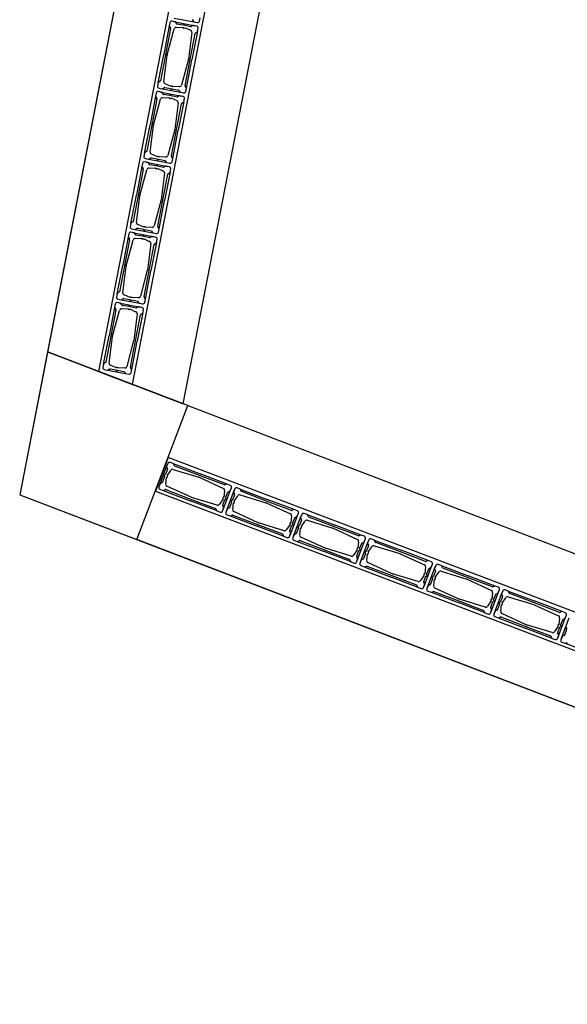
# Model space of a CAD drawing. Units: millimetres. Extents: x 478 to 709, y 1857 to 2084.
# Drawn here: x 552 to 554, y 1959 to 1961 of the extents above; entities that cross this region are included whole.
import ezdxf

# ---------------------------------------------------------------- set-up
doc = ezdxf.new("R2010")
doc.units = ezdxf.units.MM
doc.header["$LTSCALE"] = 0.002
doc.layers.add('TS - ARQ', color=1, linetype='Continuous')

msp = doc.modelspace()

# ---------------------------------------------------------------- linework, layer by layer
at = {"layer": 'TS - ARQ'}
for p, q in [((552.80306, 1961.34677), (552.86277, 1961.33516)), ((552.87313, 1961.33824), (552.87492, 1961.34743)), ((552.789, 1961.32469), (552.77362, 1961.24553)), ((552.79079, 1961.33388), (552.789, 1961.32469)), ((552.78931, 1961.32319), (552.79233, 1961.3187)), ((552.80565, 1961.33608), (552.79665, 1961.33783)), ((552.80996, 1961.33075), (552.80693, 1961.33524)), ((552.80851, 1961.32024), (552.82657, 1961.3212)), ((552.8276, 1961.32672), (552.81123, 1961.3299)), ((552.83139, 1961.32026), (552.84778, 1961.31261)), ((552.84887, 1961.32259), (552.83251, 1961.32577)), ((552.85486, 1961.32592), (552.85037, 1961.32289)), ((552.85396, 1961.34137), (552.85699, 1961.33688)), ((552.86536, 1961.32447), (552.85636, 1961.32622)), ((552.85827, 1961.33604), (552.86727, 1961.33429)), ((552.86753, 1961.30942), (552.86932, 1961.31861)), ((552.79264, 1961.3172), (552.77852, 1961.24458)), ((552.78352, 1961.24394), (552.80265, 1961.31629)), ((552.85173, 1961.30675), (552.84237, 1961.2325)), ((552.84724, 1961.23122), (552.86135, 1961.30384)), ((552.86753, 1961.30942), (552.85215, 1961.23026)), ((552.8622, 1961.30512), (552.86669, 1961.30815)), ((552.75823, 1961.16637), (552.77362, 1961.24553)), ((552.77852, 1961.24458), (552.76441, 1961.17195)), ((552.77403, 1961.16905), (552.78339, 1961.24329)), ((552.84224, 1961.23185), (552.82311, 1961.1595)), ((552.83312, 1961.1586), (552.84724, 1961.23122)), ((552.83676, 1961.15111), (552.85215, 1961.23026)), ((552.75823, 1961.16637), (552.75644, 1961.15718)), ((552.76356, 1961.17068), (552.75907, 1961.16765)), ((552.79437, 1961.15553), (552.77798, 1961.16318)), ((552.81725, 1961.15555), (552.79919, 1961.15459)), ((552.83645, 1961.15261), (552.83343, 1961.1571)), ((552.75084, 1961.12836), (552.73545, 1961.0492)), ((552.75263, 1961.13755), (552.75084, 1961.12836)), ((552.75115, 1961.12686), (552.75417, 1961.12237)), ((552.76749, 1961.13975), (552.75849, 1961.1415)), ((552.7604, 1961.15132), (552.7694, 1961.14957)), ((552.7649, 1961.15045), (552.82461, 1961.13884)), ((552.7718, 1961.13442), (552.76877, 1961.13891)), ((552.7709, 1961.14988), (552.77539, 1961.1529)), ((552.78944, 1961.1304), (552.77307, 1961.13358)), ((552.77689, 1961.15321), (552.79325, 1961.15003)), ((552.81071, 1961.12626), (552.79435, 1961.12944)), ((552.79816, 1961.14907), (552.81453, 1961.14589)), ((552.8167, 1961.12959), (552.81221, 1961.12657)), ((552.8158, 1961.14505), (552.81883, 1961.14056)), ((552.8272, 1961.12815), (552.8182, 1961.1299)), ((552.82011, 1961.13971), (552.82911, 1961.13796)), ((552.83497, 1961.14192), (552.83676, 1961.15111)), ((552.75448, 1961.12087), (552.74036, 1961.04825)), ((552.74536, 1961.04762), (552.76449, 1961.11996)), ((552.77035, 1961.12392), (552.78841, 1961.12488)), ((552.79323, 1961.12394), (552.80962, 1961.11629)), ((552.81357, 1961.11042), (552.80421, 1961.03618)), ((552.80908, 1961.03489), (552.82319, 1961.10752)), ((552.82937, 1961.1131), (552.81398, 1961.03394)), ((552.82404, 1961.10879), (552.82853, 1961.11182)), ((552.82937, 1961.1131), (552.83116, 1961.12229)), ((552.72007, 1960.97005), (552.73545, 1961.0492)), ((552.74036, 1961.04825), (552.72625, 1960.97563)), ((552.73587, 1960.97272), (552.74523, 1961.04696)), ((552.80408, 1961.03553), (552.78495, 1960.96318)), ((552.79496, 1960.96227), (552.80908, 1961.03489)), ((552.7986, 1960.95478), (552.81398, 1961.03394)), ((552.72007, 1960.97005), (552.71828, 1960.96086)), ((552.7254, 1960.97435), (552.72091, 1960.97132)), ((552.75621, 1960.95921), (552.73982, 1960.96686)), ((552.71447, 1960.94122), (552.71268, 1960.93203)), ((552.72933, 1960.94343), (552.72033, 1960.94518)), ((552.72224, 1960.955), (552.73124, 1960.95325)), ((552.72674, 1960.95412), (552.78645, 1960.94251)), ((552.73363, 1960.9381), (552.73061, 1960.94258)), ((552.73274, 1960.95355), (552.73723, 1960.95658)), ((552.75128, 1960.93407), (552.73491, 1960.93725)), ((552.73873, 1960.95688), (552.75509, 1960.9537)), ((552.76, 1960.95275), (552.77637, 1960.94957)), ((552.77909, 1960.95923), (552.76103, 1960.95827)), ((552.77764, 1960.94872), (552.78067, 1960.94423)), ((552.78195, 1960.94339), (552.79095, 1960.94164)), ((552.79829, 1960.95628), (552.79527, 1960.96077)), ((552.79681, 1960.94559), (552.7986, 1960.95478)), ((552.71268, 1960.93203), (552.69729, 1960.85288)), ((552.71632, 1960.92455), (552.7022, 1960.85192)), ((552.70719, 1960.85129), (552.72633, 1960.92364)), ((552.71298, 1960.93053), (552.71601, 1960.92605)), ((552.73219, 1960.92759), (552.75025, 1960.92855)), ((552.75507, 1960.92761), (552.77146, 1960.91996)), ((552.77255, 1960.92993), (552.75618, 1960.93312)), ((552.77541, 1960.9141), (552.76605, 1960.83985)), ((552.77092, 1960.83857), (552.78503, 1960.91119)), ((552.77854, 1960.93327), (552.77405, 1960.93024)), ((552.79121, 1960.91677), (552.77582, 1960.83761)), ((552.78904, 1960.93182), (552.78004, 1960.93357)), ((552.78588, 1960.91247), (552.79036, 1960.91549)), ((552.79121, 1960.91677), (552.793, 1960.92596)), ((552.68191, 1960.77372), (552.69729, 1960.85288)), ((552.7022, 1960.85192), (552.68809, 1960.7793)), ((552.69771, 1960.77639), (552.70707, 1960.85064)), ((552.76592, 1960.8392), (552.74679, 1960.76685)), ((552.7568, 1960.76595), (552.77092, 1960.83857)), ((552.76044, 1960.75846), (552.77582, 1960.83761)), ((552.68191, 1960.77372), (552.68012, 1960.76453)), ((552.68724, 1960.77803), (552.68275, 1960.775)), ((552.71804, 1960.76288), (552.70166, 1960.77053)), ((552.6763, 1960.7449), (552.67452, 1960.73571)), ((552.69117, 1960.7471), (552.68217, 1960.74885)), ((552.68407, 1960.75867), (552.69308, 1960.75692)), ((552.68858, 1960.75779), (552.74829, 1960.74619)), ((552.69547, 1960.74177), (552.69245, 1960.74626)), ((552.69458, 1960.75722), (552.69907, 1960.76025)), ((552.70057, 1960.76056), (552.71693, 1960.75738)), ((552.72184, 1960.75642), (552.73821, 1960.75324)), ((552.74093, 1960.7629), (552.72287, 1960.76194)), ((552.73948, 1960.7524), (552.74251, 1960.74791)), ((552.74379, 1960.74706), (552.75279, 1960.74531)), ((552.76013, 1960.75996), (552.7571, 1960.76445)), ((552.75865, 1960.74927), (552.76044, 1960.75846)), ((552.67452, 1960.73571), (552.65913, 1960.65655)), ((552.67816, 1960.72822), (552.66404, 1960.6556)), ((552.66903, 1960.65497), (552.68817, 1960.72731)), ((552.67482, 1960.73421), (552.67785, 1960.72972)), ((552.69403, 1960.73127), (552.71209, 1960.73222)), ((552.71312, 1960.73774), (552.69675, 1960.74092)), ((552.71691, 1960.73129), (552.73329, 1960.72363)), ((552.73439, 1960.73361), (552.71802, 1960.73679)), ((552.73725, 1960.71777), (552.72789, 1960.64353)), ((552.73275, 1960.64224), (552.74687, 1960.71486)), ((552.74038, 1960.73694), (552.73589, 1960.73391)), ((552.75305, 1960.72044), (552.73766, 1960.64129)), ((552.75088, 1960.7355), (552.74188, 1960.73725)), ((552.74771, 1960.71614), (552.7522, 1960.71917)), ((552.75305, 1960.72044), (552.75483, 1960.72963)), ((552.64375, 1960.5774), (552.65913, 1960.65655)), ((552.66404, 1960.6556), (552.64992, 1960.58298)), ((552.65955, 1960.58007), (552.66891, 1960.65431)), ((552.72776, 1960.64287), (552.70863, 1960.57053)), ((552.71864, 1960.56962), (552.73275, 1960.64224)), ((552.72228, 1960.56213), (552.73766, 1960.64129)), ((552.64375, 1960.5774), (552.64196, 1960.56821)), ((552.64908, 1960.5817), (552.64459, 1960.57867)), ((552.65301, 1960.55078), (552.64401, 1960.55253)), ((552.64591, 1960.56234), (552.65492, 1960.56059)), ((552.65042, 1960.56147), (552.71013, 1960.54986)), ((552.65731, 1960.54544), (552.65429, 1960.54993)), ((552.65642, 1960.5609), (552.66091, 1960.56393)), ((552.66241, 1960.56423), (552.67877, 1960.56105)), ((552.67988, 1960.56655), (552.6635, 1960.57421)), ((552.68368, 1960.5601), (552.70004, 1960.55692)), ((552.70277, 1960.56657), (552.68471, 1960.56562)), ((552.70132, 1960.55607), (552.70435, 1960.55158)), ((552.70562, 1960.55074), (552.71463, 1960.54899)), ((552.72197, 1960.56363), (552.71894, 1960.56812)), ((552.72049, 1960.55294), (552.72228, 1960.56213)), ((552.63636, 1960.53938), (552.62097, 1960.46023)), ((552.64, 1960.53189), (552.62588, 1960.45927)), ((552.63087, 1960.45864), (552.65001, 1960.53099)), ((552.63814, 1960.54857), (552.63636, 1960.53938)), ((552.63666, 1960.53788), (552.63969, 1960.53339)), ((552.65587, 1960.53494), (552.67393, 1960.5359)), ((552.67495, 1960.54142), (552.65859, 1960.5446)), ((552.67875, 1960.53496), (552.69513, 1960.52731)), ((552.69623, 1960.53728), (552.67986, 1960.54046)), ((552.69909, 1960.52145), (552.68973, 1960.4472)), ((552.70222, 1960.54062), (552.69773, 1960.53759)), ((552.71489, 1960.52412), (552.6995, 1960.44496)), ((552.71272, 1960.53917), (552.70372, 1960.54092)), ((552.70955, 1960.51982), (552.71404, 1960.52284)), ((552.71489, 1960.52412), (552.71667, 1960.53331)), ((552.69459, 1960.44592), (552.70871, 1960.51854)), ((552.60558, 1960.38107), (552.62097, 1960.46023)), ((552.62588, 1960.45927), (552.61176, 1960.38665)), ((552.62139, 1960.38374), (552.63075, 1960.45799)), ((552.6896, 1960.44655), (552.67047, 1960.3742)), ((552.68048, 1960.37329), (552.69459, 1960.44592)), ((552.68412, 1960.36581), (552.6995, 1960.44496)), ((552.61092, 1960.38537), (552.60643, 1960.38235)), ((552.60558, 1960.38107), (552.6038, 1960.37188)), ((552.60775, 1960.36602), (552.61676, 1960.36427)), ((552.61225, 1960.36514), (552.67197, 1960.35354)), ((552.61826, 1960.36457), (552.62274, 1960.3676)), ((552.62424, 1960.36791), (552.64061, 1960.36473)), ((552.64172, 1960.37023), (552.62534, 1960.37788)), ((552.64552, 1960.36377), (552.66188, 1960.36059)), ((552.6646, 1960.37025), (552.64655, 1960.36929)), ((552.66316, 1960.35975), (552.66619, 1960.35526)), ((552.68381, 1960.36731), (552.68078, 1960.37179)), ((552.68233, 1960.35662), (552.68412, 1960.36581)), ((552.66746, 1960.35441), (552.67647, 1960.35266)), ((552.7838, 1960.08711), (552.77787, 1960.07153)), ((552.78475, 1960.10368), (552.78149, 1960.09511)), ((552.78153, 1960.09358), (552.78375, 1960.08864)), ((552.7831, 1960.06949), (552.79344, 1960.08433)), ((552.79995, 1960.10325), (552.7912, 1960.10658)), ((552.79989, 1960.08723), (552.87145, 1960.06533)), ((552.79995, 1960.10325), (552.87532, 1960.07458)), ((552.80328, 1960.09726), (552.80107, 1960.1022)), ((552.87354, 1960.06991), (552.8044, 1960.09621)), ((552.77609, 1960.06686), (552.77016, 1960.05127)), ((552.77922, 1960.04694), (552.78135, 1960.0649)), ((552.87207, 1960.0651), (552.94009, 1960.0339)), ((552.94269, 1960.04361), (552.87354, 1960.06991)), ((552.95069, 1960.04591), (552.87532, 1960.07458)), ((552.76312, 1960.04683), (552.75986, 1960.03826)), ((552.76276, 1960.03181), (552.77151, 1960.02848)), ((552.76911, 1960.05016), (552.76417, 1960.04794)), ((552.77151, 1960.02848), (552.84688, 1959.99981)), ((552.77304, 1960.02852), (552.77798, 1960.03074)), ((552.77951, 1960.03078), (552.84866, 1960.00448)), ((552.85013, 1960.00929), (552.78211, 1960.04049)), ((552.93908, 1959.97499), (552.96071, 1960.03185)), ((552.94298, 1960.02745), (552.94085, 1960.00949)), ((552.94916, 1960.04587), (552.94422, 1960.04365)), ((552.95944, 1960.04258), (552.95069, 1960.04591)), ((552.95908, 1960.02756), (552.96234, 1960.03613)), ((552.97168, 1960.03258), (552.96842, 1960.02401)), ((552.98689, 1960.03214), (552.97813, 1960.03547)), ((552.98689, 1960.03214), (553.06225, 1960.00348)), ((552.99022, 1960.02616), (552.988, 1960.03109)), ((552.92225, 1959.97114), (552.84688, 1959.99981)), ((552.84866, 1960.00448), (552.9178, 1959.97818)), ((552.92231, 1959.98716), (552.85075, 1960.00906)), ((552.9391, 1960.0049), (552.92876, 1959.99006)), ((552.9384, 1959.98728), (552.94433, 1960.00286)), ((552.94611, 1960.00753), (552.95204, 1960.02312)), ((552.95309, 1960.02423), (552.95803, 1960.02645)), ((552.97073, 1960.01601), (552.9648, 1960.00042)), ((552.96847, 1960.02248), (552.97069, 1960.01754)), ((552.97003, 1959.99839), (552.98037, 1960.01322)), ((552.98682, 1960.01612), (553.05838, 1959.99423)), ((553.06048, 1959.9988), (552.99133, 1960.0251)), ((553.13762, 1959.97481), (553.06225, 1960.00348)), ((552.91892, 1959.97713), (552.92114, 1959.97219)), ((552.93745, 1959.97071), (552.94071, 1959.97928)), ((552.94067, 1959.98081), (552.93845, 1959.98575)), ((552.95006, 1959.97572), (552.9468, 1959.96715)), ((552.95605, 1959.97905), (552.95111, 1959.97684)), ((552.96302, 1959.99575), (552.9571, 1959.98017)), ((552.96615, 1959.97584), (552.96829, 1959.99379)), ((553.059, 1959.99399), (553.12702, 1959.96279)), ((553.12962, 1959.9725), (553.06048, 1959.9988)), ((553.13609, 1959.97476), (553.13116, 1959.97254)), ((553.14637, 1959.97148), (553.13762, 1959.97481)), ((552.92225, 1959.97114), (552.931, 1959.96781)), ((552.94969, 1959.9607), (552.95844, 1959.95737)), ((552.95844, 1959.95737), (553.03381, 1959.9287)), ((552.95997, 1959.95742), (552.96491, 1959.95963)), ((552.96644, 1959.95968), (553.03559, 1959.93338)), ((553.03707, 1959.93819), (552.96905, 1959.96939)), ((553.12601, 1959.90389), (553.14764, 1959.96074)), ((553.12992, 1959.95634), (553.12778, 1959.93838)), ((553.13304, 1959.93643), (553.13897, 1959.95201)), ((553.14002, 1959.95312), (553.14496, 1959.95534)), ((553.14601, 1959.95646), (553.14927, 1959.96503)), ((553.15766, 1959.9449), (553.15174, 1959.92932)), ((553.15862, 1959.96147), (553.15536, 1959.9529)), ((553.1554, 1959.95137), (553.15762, 1959.94643)), ((553.17382, 1959.96104), (553.16507, 1959.96437)), ((553.17376, 1959.94501), (553.24531, 1959.92312)), ((553.17382, 1959.96104), (553.24919, 1959.93237)), ((553.17715, 1959.95505), (553.17493, 1959.95999)), ((553.24741, 1959.9277), (553.17826, 1959.954)), ((553.10918, 1959.90003), (553.03381, 1959.9287)), ((553.03559, 1959.93338), (553.10474, 1959.90707)), ((553.10925, 1959.91606), (553.03769, 1959.93795)), ((553.12603, 1959.93379), (553.1157, 1959.91895)), ((553.12534, 1959.91617), (553.13126, 1959.93176)), ((553.14996, 1959.92464), (553.14403, 1959.90906)), ((553.15308, 1959.90473), (553.15522, 1959.92269)), ((553.15697, 1959.92728), (553.1673, 1959.94212)), ((553.24594, 1959.92288), (553.31396, 1959.89169)), ((553.31656, 1959.90139), (553.24741, 1959.9277)), ((553.32456, 1959.9037), (553.24919, 1959.93237)), ((553.10585, 1959.90602), (553.10807, 1959.90108)), ((553.10918, 1959.90003), (553.11793, 1959.89671)), ((553.12438, 1959.8996), (553.12764, 1959.90817)), ((553.1276, 1959.9097), (553.12538, 1959.91464)), ((553.13699, 1959.90462), (553.13373, 1959.89605)), ((553.13663, 1959.88959), (553.14538, 1959.88627)), ((553.14298, 1959.90795), (553.13804, 1959.90573)), ((553.224, 1959.86708), (553.15598, 1959.89828)), ((553.31295, 1959.83278), (553.33457, 1959.88964)), ((553.32303, 1959.90366), (553.31809, 1959.90144)), ((553.33331, 1959.90037), (553.32456, 1959.9037)), ((553.33294, 1959.88535), (553.3362, 1959.89392)), ((553.34555, 1959.89037), (553.34229, 1959.88179)), ((553.36075, 1959.88993), (553.352, 1959.89326)), ((553.36075, 1959.88993), (553.43612, 1959.86127)), ((553.14538, 1959.88627), (553.22075, 1959.8576)), ((553.14691, 1959.88631), (553.15185, 1959.88853)), ((553.15338, 1959.88857), (553.22252, 1959.86227)), ((553.22252, 1959.86227), (553.29167, 1959.83597)), ((553.29618, 1959.84495), (553.22462, 1959.86685)), ((553.31297, 1959.86269), (553.30263, 1959.84785)), ((553.31685, 1959.88524), (553.31471, 1959.86728)), ((553.31998, 1959.86532), (553.3259, 1959.88091)), ((553.32695, 1959.88202), (553.33189, 1959.88424)), ((553.3446, 1959.87379), (553.33867, 1959.85821)), ((553.34233, 1959.88026), (553.34455, 1959.87533)), ((553.3439, 1959.85618), (553.35424, 1959.87101)), ((553.36069, 1959.87391), (553.43225, 1959.85202)), ((553.36408, 1959.88394), (553.36187, 1959.88888)), ((553.43434, 1959.85659), (553.3652, 1959.88289)), ((553.29612, 1959.82893), (553.22075, 1959.8576)), ((553.29278, 1959.83492), (553.295, 1959.82998)), ((553.31132, 1959.8285), (553.31458, 1959.83707)), ((553.31227, 1959.84507), (553.3182, 1959.86065)), ((553.31453, 1959.8386), (553.31232, 1959.84354)), ((553.32991, 1959.83684), (553.32497, 1959.83463)), ((553.33689, 1959.85354), (553.33096, 1959.83796)), ((553.34002, 1959.83363), (553.34215, 1959.85158)), ((553.43287, 1959.85178), (553.50089, 1959.82058)), ((553.50349, 1959.83029), (553.43434, 1959.85659)), ((553.51149, 1959.8326), (553.43612, 1959.86127)), ((553.29612, 1959.82893), (553.30487, 1959.8256)), ((553.32392, 1959.83351), (553.32066, 1959.82494)), ((553.32356, 1959.81849), (553.33231, 1959.81516)), ((553.33231, 1959.81516), (553.40768, 1959.78649)), ((553.33384, 1959.81521), (553.33878, 1959.81742)), ((553.34031, 1959.81747), (553.40946, 1959.79117)), ((553.41093, 1959.79598), (553.34291, 1959.82718)), ((553.49988, 1959.76168), (553.52151, 1959.81853)), ((553.50378, 1959.81413), (553.50165, 1959.79617)), ((553.50996, 1959.83255), (553.50502, 1959.83033)), ((553.50691, 1959.79422), (553.51284, 1959.8098)), ((553.52024, 1959.82927), (553.51149, 1959.8326)), ((553.51389, 1959.81091), (553.51883, 1959.81313)), ((553.51988, 1959.81424), (553.52314, 1959.82282)), ((553.53248, 1959.81926), (553.52922, 1959.81069)), ((553.52927, 1959.80916), (553.53148, 1959.80422)), ((553.54768, 1959.81883), (553.53893, 1959.82216)), ((553.54768, 1959.81883), (553.62305, 1959.79016)), ((553.55102, 1959.81284), (553.5488, 1959.81778)), ((553.62128, 1959.78549), (553.55213, 1959.81179)), ((553.48305, 1959.75782), (553.40768, 1959.78649)), ((553.40946, 1959.79117), (553.4786, 1959.76486)), ((553.48311, 1959.77385), (553.41155, 1959.79574)), ((553.4999, 1959.79158), (553.48956, 1959.77674)), ((553.4992, 1959.77396), (553.50513, 1959.78954)), ((553.52382, 1959.78243), (553.5179, 1959.76685)), ((553.53153, 1959.80269), (553.5256, 1959.78711)), ((553.52695, 1959.76252), (553.52909, 1959.78048)), ((553.53083, 1959.78507), (553.54117, 1959.79991)), ((553.54762, 1959.8028), (553.61918, 1959.78091)), ((553.6198, 1959.78067), (553.68782, 1959.74948)), ((553.69042, 1959.75918), (553.62128, 1959.78549)), ((553.69842, 1959.76149), (553.62305, 1959.79016)), ((553.47972, 1959.76381), (553.48194, 1959.75887)), ((553.48305, 1959.75782), (553.4918, 1959.75449)), ((553.49825, 1959.75739), (553.50151, 1959.76596)), ((553.50147, 1959.76749), (553.49925, 1959.77243)), ((553.51086, 1959.76241), (553.5076, 1959.75384)), ((553.51685, 1959.76574), (553.51191, 1959.76352)), ((553.59786, 1959.72487), (553.52985, 1959.75607)), ((553.69689, 1959.76145), (553.69195, 1959.75923)), ((553.70717, 1959.75816), (553.69842, 1959.76149)), ((553.51049, 1959.74738), (553.51924, 1959.74406)), ((553.51924, 1959.74406), (553.59461, 1959.71539)), ((553.52077, 1959.7441), (553.52571, 1959.74632)), ((553.52724, 1959.74636), (553.59639, 1959.72006)), ((553.67005, 1959.70274), (553.59849, 1959.72464)), ((553.68681, 1959.69057), (553.70844, 1959.74743)), ((553.69072, 1959.74302), (553.68858, 1959.72507)), ((553.69384, 1959.72311), (553.69977, 1959.73869)), ((553.70082, 1959.73981), (553.70576, 1959.74203)), ((553.70681, 1959.74314), (553.71007, 1959.75171)), ((553.71846, 1959.73158), (553.71254, 1959.716)), ((553.71942, 1959.74816), (553.71616, 1959.73958)), ((553.7162, 1959.73805), (553.71842, 1959.73311)), ((553.71777, 1959.71397), (553.7281, 1959.7288)), ((553.73462, 1959.74772), (553.72587, 1959.75105)), ((553.73455, 1959.7317), (553.80611, 1959.70981)), ((553.73462, 1959.74772), (553.80999, 1959.71905)), ((553.73795, 1959.74173), (553.73573, 1959.74667)), ((553.80821, 1959.71438), (553.73906, 1959.74068)), ((553.66998, 1959.68672), (553.59461, 1959.71539)), ((553.59639, 1959.72006), (553.66554, 1959.69376)), ((553.68683, 1959.72048), (553.6765, 1959.70564)), ((553.68614, 1959.70286), (553.69206, 1959.71844)), ((553.6884, 1959.69639), (553.68618, 1959.70133)), ((553.71076, 1959.71133), (553.70483, 1959.69575)), ((553.71388, 1959.69142), (553.71602, 1959.70937)), ((553.80674, 1959.70957), (553.87475, 1959.67837)), ((553.87736, 1959.68808), (553.80821, 1959.71438)), ((553.88536, 1959.69039), (553.80999, 1959.71905)), ((553.66665, 1959.69271), (553.66887, 1959.68777)), ((553.66998, 1959.68672), (553.67873, 1959.68339)), ((553.68518, 1959.68629), (553.68844, 1959.69486)), ((553.69779, 1959.6913), (553.69453, 1959.68273)), ((553.69743, 1959.67628), (553.70618, 1959.67295)), ((553.70378, 1959.69463), (553.69884, 1959.69242)), ((553.70618, 1959.67295), (553.78155, 1959.64428)), ((553.70771, 1959.673), (553.71265, 1959.67521)), ((553.71418, 1959.67526), (553.78332, 1959.64895)), ((553.7848, 1959.65377), (553.71678, 1959.68497)), ((553.87375, 1959.61947), (553.89537, 1959.67632)), ((553.87765, 1959.67192), (553.87551, 1959.65396)), ((553.88383, 1959.69034), (553.87889, 1959.68812)), ((553.89411, 1959.68706), (553.88536, 1959.69039)), ((553.88775, 1959.6687), (553.89269, 1959.67092)), ((553.89374, 1959.67203), (553.897, 1959.68061)), ((553.85692, 1959.61561), (553.78155, 1959.64428)), ((553.78332, 1959.64895), (553.85247, 1959.62265)), ((553.85698, 1959.63164), (553.78542, 1959.65353)), ((553.87377, 1959.64937), (553.86343, 1959.63453)), ((553.87307, 1959.63175), (553.879, 1959.64733)), ((553.88078, 1959.65201), (553.8867, 1959.66759)), ((553.85358, 1959.6216), (553.8558, 1959.61666)), ((553.85692, 1959.61561), (553.86567, 1959.61228)), ((553.87212, 1959.61518), (553.87538, 1959.62375)), ((553.87533, 1959.62528), (553.87312, 1959.63022)), ((553.88472, 1959.6202), (553.88146, 1959.61162)), ((553.89071, 1959.62353), (553.88577, 1959.62131)), ((553.89769, 1959.64022), (553.89176, 1959.62464)), ((553.88436, 1959.60517), (553.89311, 1959.60185)), ((553.89311, 1959.60185), (553.96848, 1959.57318)), ((553.89464, 1959.60189), (553.89958, 1959.60411))]:
    msp.add_line(p, q, dxfattribs=at)
msp.add_lwpolyline([(613.52024, 1920.54939), (619.27749, 1914.2836), (625.35571, 1908.32866), (630.71833, 1904.04283), (634.17593, 1901.86786, 0.5900535), (658.69522, 1915.41119), (658.69522, 1928.92944), (658.69522, 1967.49882), (658.7777, 1993.3273), (658.86018, 2019.15578), (658.99727, 2044.43096), (658.99461, 2048.66254), (654.4926, 2049.19545), (625.37715, 2056.50228), (615.80132, 2057.65745), (602.56566, 2057.94751), (594.03755, 2059.23971), (587.25411, 2060.67807), (572.67328, 2064.37145), (566.64424, 2033.44377), (552.37168, 1960.01626), (579.03417, 1949.81207, -0.0967419), (590.02671, 1942.8283)], format="xyb", close=True, dxfattribs=at)
for points in [[(553.33252, 1962.86407), (553.52103, 1963.83292), (553.14176, 1963.97808), (552.44917, 1960.4149), (552.82779, 1960.27011), (553.29375, 1962.66483)], [(553.05682, 1962.75495), (552.59139, 1960.36047), (552.68622, 1960.32424), (553.15168, 1962.71887)], [(552.80115, 1961.33695), (552.86086, 1961.32535)], [(552.76299, 1961.14063), (552.8227, 1961.12902)], [(552.72483, 1960.9443), (552.78454, 1960.9327)], [(552.68667, 1960.74798), (552.74638, 1960.73637)], [(552.64851, 1960.55165), (552.70822, 1960.54005)], [(552.69855, 1959.89116), (552.84076, 1960.26503), (552.44917, 1960.4149), (552.37168, 1960.01626), (552.69855, 1959.89116)], [(552.69855, 1959.89116), (552.84077, 1960.26503), (554.70865, 1959.55016)], [(552.76149, 1960.04254), (552.78312, 1960.0994)], [(552.94843, 1959.97144), (552.97005, 1960.02829)], [(553.13536, 1959.90033), (553.15699, 1959.95719)], [(554.56644, 1959.17629), (552.69855, 1959.89116)], [(553.32229, 1959.82923), (553.34392, 1959.88608)], [(553.50923, 1959.75812), (553.53085, 1959.81498)], [(553.69616, 1959.68702), (553.71779, 1959.74387)], [(553.88309, 1959.61591), (553.90472, 1959.67276)]]:
    msp.add_lwpolyline(points, dxfattribs=at)
msp.add_lwpolyline([(552.7857, 1960.12024), (552.75015, 1960.02678), (554.61948, 1959.31573), (554.65503, 1959.40919)], close=True, dxfattribs=at)
for centre, radius, start, end in [((552.79096, 1961.3243), 0.002, 169.00023, 214.00023), ((552.7957, 1961.33292), 0.005, 79.00023, 169.00023), ((552.79068, 1961.31758), 0.002, 349.00023, 34.00023), ((552.80756, 1961.31534), 0.005, 79.00023, 169.00023), ((552.80527, 1961.33412), 0.002, 34.00023, 79.00023), ((552.81161, 1961.33186), 0.002, 214.00023, 259.00023), ((552.82907, 1961.32118), 0.0025, 179.61302, 338.38744), ((552.83005, 1961.32624), 0.0025, 349.00023, 169.00023), ((552.84925, 1961.32455), 0.002, 259.00023, 304.00023), ((552.85231, 1961.34025), 0.002, 34.00023, 79.00023), ((552.85598, 1961.32426), 0.002, 79.00023, 124.00023), ((552.85865, 1961.338), 0.002, 214.00023, 259.00023), ((552.86441, 1961.31957), 0.005, 349.00023, 79.00023), ((552.86823, 1961.3392), 0.005, 259.00023, 349.00023), ((552.84682, 1961.3077), 0.005, 349.00023, 79.00023), ((552.86332, 1961.30346), 0.002, 124.00023, 169.00023), ((552.86557, 1961.3098), 0.002, 304.00023, 349.00023), ((552.78835, 1961.24267), 0.005, 165.18616, 172.8143), ((552.83741, 1961.23313), 0.005, 345.18616, 352.8143), ((552.76135, 1961.15623), 0.005, 169.00023, 259.00023), ((552.76019, 1961.16599), 0.002, 124.00023, 169.00023), ((552.76244, 1961.17233), 0.002, 304.00023, 349.00023), ((552.77894, 1961.16809), 0.005, 169.00023, 259.00023), ((552.79669, 1961.15461), 0.0025, 359.61302, 158.38744), ((552.8182, 1961.16046), 0.005, 259.00023, 349.00023), ((552.83508, 1961.15822), 0.002, 169.00023, 214.00023), ((552.7528, 1961.12798), 0.002, 169.00023, 214.00023), ((552.75753, 1961.1366), 0.005, 79.00023, 169.00023), ((552.76711, 1961.13779), 0.002, 34.00023, 79.00023), ((552.76978, 1961.15153), 0.002, 259.00023, 304.00023), ((552.77345, 1961.13554), 0.002, 214.00023, 259.00023), ((552.77651, 1961.15125), 0.002, 79.00023, 124.00023), ((552.79189, 1961.12992), 0.0025, 349.00023, 169.00023), ((552.79571, 1961.14955), 0.0025, 169.00023, 349.00023), ((552.81109, 1961.12822), 0.002, 259.00023, 304.00023), ((552.81415, 1961.14393), 0.002, 34.00023, 79.00023), ((552.81782, 1961.12793), 0.002, 79.00023, 124.00023), ((552.82049, 1961.14168), 0.002, 214.00023, 259.00023), ((552.82625, 1961.12324), 0.005, 349.00023, 79.00023), ((552.83006, 1961.14287), 0.005, 259.00023, 349.00023), ((552.8348, 1961.15149), 0.002, 349.00023, 34.00023), ((552.75251, 1961.12125), 0.002, 349.00023, 34.00023), ((552.7694, 1961.11901), 0.005, 79.00023, 169.00023), ((552.79091, 1961.12486), 0.0025, 179.61302, 338.38744), ((552.80866, 1961.11138), 0.005, 349.00023, 79.00023), ((552.82516, 1961.10713), 0.002, 124.00023, 169.00023), ((552.82741, 1961.11348), 0.002, 304.00023, 349.00023), ((552.75019, 1961.04634), 0.005, 165.18616, 172.8143), ((552.79925, 1961.0368), 0.005, 345.18616, 352.8143), ((552.72203, 1960.96967), 0.002, 124.00023, 169.00023), ((552.72428, 1960.97601), 0.002, 304.00023, 349.00023), ((552.74078, 1960.97177), 0.005, 169.00023, 259.00023), ((552.78004, 1960.96413), 0.005, 259.00023, 349.00023), ((552.79692, 1960.96189), 0.002, 169.00023, 214.00023), ((552.71937, 1960.94027), 0.005, 79.00023, 169.00023), ((552.72319, 1960.9599), 0.005, 169.00023, 259.00023), ((552.72895, 1960.94147), 0.002, 34.00023, 79.00023), ((552.73162, 1960.95521), 0.002, 259.00023, 304.00023), ((552.73529, 1960.93921), 0.002, 214.00023, 259.00023), ((552.73835, 1960.95492), 0.002, 79.00023, 124.00023), ((552.75373, 1960.93359), 0.0025, 349.00023, 169.00023), ((552.75755, 1960.95323), 0.0025, 169.00023, 349.00023), ((552.75853, 1960.95828), 0.0025, 359.61302, 158.38744), ((552.77598, 1960.9476), 0.002, 34.00023, 79.00023), ((552.78233, 1960.94535), 0.002, 214.00023, 259.00023), ((552.7919, 1960.94655), 0.005, 259.00023, 349.00023), ((552.79663, 1960.95516), 0.002, 349.00023, 34.00023), ((552.71464, 1960.93165), 0.002, 169.00023, 214.00023), ((552.71435, 1960.92493), 0.002, 349.00023, 34.00023), ((552.73124, 1960.92268), 0.005, 79.00023, 169.00023), ((552.75275, 1960.92853), 0.0025, 179.61302, 338.38744), ((552.7705, 1960.91505), 0.005, 349.00023, 79.00023), ((552.77293, 1960.9319), 0.002, 259.00023, 304.00023), ((552.77966, 1960.93161), 0.002, 79.00023, 124.00023), ((552.78699, 1960.91081), 0.002, 124.00023, 169.00023), ((552.78809, 1960.92691), 0.005, 349.00023, 79.00023), ((552.78925, 1960.91715), 0.002, 304.00023, 349.00023), ((552.71203, 1960.85001), 0.005, 165.18616, 172.8143), ((552.76109, 1960.84048), 0.005, 345.18616, 352.8143), ((552.68387, 1960.77334), 0.002, 124.00023, 169.00023), ((552.68612, 1960.77968), 0.002, 304.00023, 349.00023), ((552.70262, 1960.77544), 0.005, 169.00023, 259.00023), ((552.68121, 1960.74395), 0.005, 79.00023, 169.00023), ((552.68503, 1960.76358), 0.005, 169.00023, 259.00023), ((552.69079, 1960.74514), 0.002, 34.00023, 79.00023), ((552.69346, 1960.75888), 0.002, 259.00023, 304.00023), ((552.69713, 1960.74289), 0.002, 214.00023, 259.00023), ((552.70018, 1960.75859), 0.002, 79.00023, 124.00023), ((552.71939, 1960.7569), 0.0025, 169.00023, 349.00023), ((552.72037, 1960.76196), 0.0025, 359.61302, 158.38744), ((552.73782, 1960.75128), 0.002, 34.00023, 79.00023), ((552.74188, 1960.76781), 0.005, 259.00023, 349.00023), ((552.74417, 1960.74903), 0.002, 214.00023, 259.00023), ((552.75374, 1960.75022), 0.005, 259.00023, 349.00023), ((552.75876, 1960.76556), 0.002, 169.00023, 214.00023), ((552.75847, 1960.75884), 0.002, 349.00023, 34.00023), ((552.67648, 1960.73533), 0.002, 169.00023, 214.00023), ((552.67619, 1960.7286), 0.002, 349.00023, 34.00023), ((552.69307, 1960.72636), 0.005, 79.00023, 169.00023), ((552.71459, 1960.73221), 0.0025, 179.61302, 338.38744), ((552.71557, 1960.73727), 0.0025, 349.00023, 169.00023), ((552.73234, 1960.71873), 0.005, 349.00023, 79.00023), ((552.73477, 1960.73557), 0.002, 259.00023, 304.00023), ((552.7415, 1960.73528), 0.002, 79.00023, 124.00023), ((552.74883, 1960.71448), 0.002, 124.00023, 169.00023), ((552.74993, 1960.73059), 0.005, 349.00023, 79.00023), ((552.75109, 1960.72083), 0.002, 304.00023, 349.00023), ((552.67387, 1960.65369), 0.005, 165.18616, 172.8143), ((552.72293, 1960.64415), 0.005, 345.18616, 352.8143), ((552.64571, 1960.57701), 0.002, 124.00023, 169.00023), ((552.64796, 1960.58336), 0.002, 304.00023, 349.00023), ((552.66445, 1960.57911), 0.005, 169.00023, 259.00023), ((552.64305, 1960.54762), 0.005, 79.00023, 169.00023), ((552.64687, 1960.56725), 0.005, 169.00023, 259.00023), ((552.65263, 1960.54881), 0.002, 34.00023, 79.00023), ((552.6553, 1960.56256), 0.002, 259.00023, 304.00023), ((552.66202, 1960.56227), 0.002, 79.00023, 124.00023), ((552.68122, 1960.56057), 0.0025, 169.00023, 349.00023), ((552.68221, 1960.56563), 0.0025, 359.61302, 158.38744), ((552.69966, 1960.55495), 0.002, 34.00023, 79.00023), ((552.70372, 1960.57148), 0.005, 259.00023, 349.00023), ((552.70601, 1960.5527), 0.002, 214.00023, 259.00023), ((552.71558, 1960.5539), 0.005, 259.00023, 349.00023), ((552.7206, 1960.56924), 0.002, 169.00023, 214.00023), ((552.72031, 1960.56251), 0.002, 349.00023, 34.00023), ((552.63832, 1960.539), 0.002, 169.00023, 214.00023), ((552.63803, 1960.53228), 0.002, 349.00023, 34.00023), ((552.65491, 1960.53003), 0.005, 79.00023, 169.00023), ((552.65897, 1960.54656), 0.002, 214.00023, 259.00023), ((552.67643, 1960.53588), 0.0025, 179.61302, 338.38744), ((552.67741, 1960.54094), 0.0025, 349.00023, 169.00023), ((552.69418, 1960.5224), 0.005, 349.00023, 79.00023), ((552.69661, 1960.53925), 0.002, 259.00023, 304.00023), ((552.70333, 1960.53896), 0.002, 79.00023, 124.00023), ((552.71177, 1960.53426), 0.005, 349.00023, 79.00023), ((552.71292, 1960.5245), 0.002, 304.00023, 349.00023), ((552.71067, 1960.51816), 0.002, 124.00023, 169.00023), ((552.63571, 1960.45736), 0.005, 165.18616, 172.8143), ((552.68477, 1960.44783), 0.005, 345.18616, 352.8143), ((552.6098, 1960.38703), 0.002, 304.00023, 349.00023), ((552.60871, 1960.37093), 0.005, 169.00023, 259.00023), ((552.60755, 1960.38069), 0.002, 124.00023, 169.00023), ((552.61714, 1960.36623), 0.002, 259.00023, 304.00023), ((552.62629, 1960.38279), 0.005, 169.00023, 259.00023), ((552.62386, 1960.36594), 0.002, 79.00023, 124.00023), ((552.64306, 1960.36425), 0.0025, 169.00023, 349.00023), ((552.64405, 1960.36931), 0.0025, 359.61302, 158.38744), ((552.6615, 1960.35863), 0.002, 34.00023, 79.00023), ((552.66556, 1960.37516), 0.005, 259.00023, 349.00023), ((552.67742, 1960.35757), 0.005, 259.00023, 349.00023), ((552.68244, 1960.37291), 0.002, 169.00023, 214.00023), ((552.68215, 1960.36619), 0.002, 349.00023, 34.00023), ((552.66785, 1960.35638), 0.002, 214.00023, 259.00023), ((552.78336, 1960.0944), 0.002, 159.17429, 204.17429), ((552.78193, 1960.08782), 0.002, 339.17429, 24.17429), ((552.78942, 1960.10191), 0.005, 69.17429, 159.17429), ((552.79811, 1960.08255), 0.005, 69.17429, 159.17429), ((552.79924, 1960.10138), 0.002, 24.17429, 69.17429), ((552.80511, 1960.09808), 0.002, 204.17429, 249.17429), ((552.77698, 1960.06919), 0.0025, 69.17429, 249.17429), ((552.7818, 1960.06736), 0.0025, 259.78708, 58.5615), ((552.86998, 1960.06055), 0.005, 65.36022, 72.98837), ((552.76454, 1960.03648), 0.005, 159.17429, 249.17429), ((552.76499, 1960.04612), 0.002, 114.17429, 159.17429), ((552.7683, 1960.05198), 0.002, 294.17429, 339.17429), ((552.77222, 1960.03035), 0.002, 249.17429, 294.17429), ((552.7788, 1960.02891), 0.002, 69.17429, 114.17429), ((552.78389, 1960.04517), 0.005, 159.17429, 249.17429), ((552.93831, 1960.02922), 0.005, 339.17429, 69.17429), ((552.9434, 1960.04547), 0.002, 249.17429, 294.17429), ((552.94998, 1960.04404), 0.002, 69.17429, 114.17429), ((552.95721, 1960.02827), 0.002, 294.17429, 339.17429), ((552.95766, 1960.03791), 0.005, 339.17429, 69.17429), ((552.97636, 1960.0308), 0.005, 69.17429, 159.17429), ((552.98617, 1960.03028), 0.002, 24.17429, 69.17429), ((552.85222, 1960.01384), 0.005, 245.36022, 252.98837), ((552.9404, 1960.00703), 0.0025, 79.78708, 238.5615), ((552.94522, 1960.0052), 0.0025, 249.17429, 69.17429), ((552.95391, 1960.02241), 0.002, 114.17429, 159.17429), ((552.96391, 1959.99809), 0.0025, 69.17429, 249.17429), ((552.97029, 1960.02329), 0.002, 159.17429, 204.17429), ((552.96886, 1960.01672), 0.002, 339.17429, 24.17429), ((552.98504, 1960.01145), 0.005, 69.17429, 159.17429), ((552.99204, 1960.02697), 0.002, 204.17429, 249.17429), ((552.91709, 1959.97631), 0.002, 24.17429, 69.17429), ((552.92296, 1959.97301), 0.002, 204.17429, 249.17429), ((552.92409, 1959.99184), 0.005, 249.17429, 339.17429), ((552.94027, 1959.98657), 0.002, 159.17429, 204.17429), ((552.93884, 1959.97999), 0.002, 339.17429, 24.17429), ((552.95193, 1959.97501), 0.002, 114.17429, 159.17429), ((552.95523, 1959.98088), 0.002, 294.17429, 339.17429), ((552.97082, 1959.97406), 0.005, 159.17429, 249.17429), ((552.96873, 1959.99625), 0.0025, 259.78708, 58.5615), ((553.05692, 1959.98945), 0.005, 65.36022, 72.98837), ((553.13034, 1959.97437), 0.002, 249.17429, 294.17429), ((553.13691, 1959.97294), 0.002, 69.17429, 114.17429), ((552.93278, 1959.97248), 0.005, 249.17429, 339.17429), ((552.95147, 1959.96537), 0.005, 159.17429, 249.17429), ((552.95915, 1959.95924), 0.002, 249.17429, 294.17429), ((552.96573, 1959.95781), 0.002, 69.17429, 114.17429), ((553.12524, 1959.95812), 0.005, 339.17429, 69.17429), ((553.14084, 1959.9513), 0.002, 114.17429, 159.17429), ((553.14414, 1959.95717), 0.002, 294.17429, 339.17429), ((553.1446, 1959.96681), 0.005, 339.17429, 69.17429), ((553.15723, 1959.95219), 0.002, 159.17429, 204.17429), ((553.15579, 1959.94561), 0.002, 339.17429, 24.17429), ((553.16329, 1959.95969), 0.005, 69.17429, 159.17429), ((553.17198, 1959.94034), 0.005, 69.17429, 159.17429), ((553.17311, 1959.95917), 0.002, 24.17429, 69.17429), ((553.17897, 1959.95587), 0.002, 204.17429, 249.17429), ((553.03915, 1959.94273), 0.005, 245.36022, 252.98837), ((553.11102, 1959.92073), 0.005, 249.17429, 339.17429), ((553.12734, 1959.93592), 0.0025, 79.78708, 238.5615), ((553.13215, 1959.93409), 0.0025, 249.17429, 69.17429), ((553.15085, 1959.92698), 0.0025, 69.17429, 249.17429), ((553.15566, 1959.92515), 0.0025, 259.78708, 58.5615), ((553.24385, 1959.91834), 0.005, 65.36022, 72.98837), ((553.10403, 1959.9052), 0.002, 24.17429, 69.17429), ((553.10989, 1959.9019), 0.002, 204.17429, 249.17429), ((553.11971, 1959.90138), 0.005, 249.17429, 339.17429), ((553.12721, 1959.91546), 0.002, 159.17429, 204.17429), ((553.12578, 1959.90888), 0.002, 339.17429, 24.17429), ((553.1384, 1959.89427), 0.005, 159.17429, 249.17429), ((553.13886, 1959.90391), 0.002, 114.17429, 159.17429), ((553.14216, 1959.90977), 0.002, 294.17429, 339.17429), ((553.15776, 1959.90296), 0.005, 159.17429, 249.17429), ((553.31218, 1959.88701), 0.005, 339.17429, 69.17429), ((553.31727, 1959.90326), 0.002, 249.17429, 294.17429), ((553.32385, 1959.90183), 0.002, 69.17429, 114.17429), ((553.33153, 1959.8957), 0.005, 339.17429, 69.17429), ((553.35022, 1959.88859), 0.005, 69.17429, 159.17429), ((553.36004, 1959.88806), 0.002, 24.17429, 69.17429), ((553.14609, 1959.88814), 0.002, 249.17429, 294.17429), ((553.15266, 1959.8867), 0.002, 69.17429, 114.17429), ((553.22608, 1959.87163), 0.005, 245.36022, 252.98837), ((553.31427, 1959.86482), 0.0025, 79.78708, 238.5615), ((553.31909, 1959.86299), 0.0025, 249.17429, 69.17429), ((553.32777, 1959.88019), 0.002, 114.17429, 159.17429), ((553.33107, 1959.88606), 0.002, 294.17429, 339.17429), ((553.34416, 1959.88108), 0.002, 159.17429, 204.17429), ((553.34273, 1959.87451), 0.002, 339.17429, 24.17429), ((553.35891, 1959.86924), 0.005, 69.17429, 159.17429), ((553.36591, 1959.88476), 0.002, 204.17429, 249.17429), ((553.29096, 1959.8341), 0.002, 24.17429, 69.17429), ((553.29796, 1959.84963), 0.005, 249.17429, 339.17429), ((553.31414, 1959.84436), 0.002, 159.17429, 204.17429), ((553.31271, 1959.83778), 0.002, 339.17429, 24.17429), ((553.32579, 1959.8328), 0.002, 114.17429, 159.17429), ((553.32909, 1959.83867), 0.002, 294.17429, 339.17429), ((553.33778, 1959.85588), 0.0025, 69.17429, 249.17429), ((553.3426, 1959.85404), 0.0025, 259.78708, 58.5615), ((553.43078, 1959.84723), 0.005, 65.36022, 72.98837), ((553.29683, 1959.8308), 0.002, 204.17429, 249.17429), ((553.30664, 1959.83027), 0.005, 249.17429, 339.17429), ((553.32534, 1959.82316), 0.005, 159.17429, 249.17429), ((553.33302, 1959.81703), 0.002, 249.17429, 294.17429), ((553.3396, 1959.8156), 0.002, 69.17429, 114.17429), ((553.34469, 1959.83185), 0.005, 159.17429, 249.17429), ((553.49911, 1959.81591), 0.005, 339.17429, 69.17429), ((553.5042, 1959.83216), 0.002, 249.17429, 294.17429), ((553.51078, 1959.83073), 0.002, 69.17429, 114.17429), ((553.51471, 1959.80909), 0.002, 114.17429, 159.17429), ((553.51801, 1959.81496), 0.002, 294.17429, 339.17429), ((553.51846, 1959.82459), 0.005, 339.17429, 69.17429), ((553.53109, 1959.80998), 0.002, 159.17429, 204.17429), ((553.53716, 1959.81748), 0.005, 69.17429, 159.17429), ((553.54697, 1959.81696), 0.002, 24.17429, 69.17429), ((553.55284, 1959.81366), 0.002, 204.17429, 249.17429), ((553.41302, 1959.80052), 0.005, 245.36022, 252.98837), ((553.5012, 1959.79371), 0.0025, 79.78708, 238.5615), ((553.50602, 1959.79188), 0.0025, 249.17429, 69.17429), ((553.52471, 1959.78477), 0.0025, 69.17429, 249.17429), ((553.52953, 1959.78294), 0.0025, 259.78708, 58.5615), ((553.52966, 1959.8034), 0.002, 339.17429, 24.17429), ((553.54584, 1959.79813), 0.005, 69.17429, 159.17429), ((553.61772, 1959.77613), 0.005, 65.36022, 72.98837), ((553.47789, 1959.76299), 0.002, 24.17429, 69.17429), ((553.48376, 1959.75969), 0.002, 204.17429, 249.17429), ((553.48489, 1959.77852), 0.005, 249.17429, 339.17429), ((553.49358, 1959.75917), 0.005, 249.17429, 339.17429), ((553.50107, 1959.77325), 0.002, 159.17429, 204.17429), ((553.49964, 1959.76667), 0.002, 339.17429, 24.17429), ((553.51227, 1959.75206), 0.005, 159.17429, 249.17429), ((553.51273, 1959.7617), 0.002, 114.17429, 159.17429), ((553.51603, 1959.76756), 0.002, 294.17429, 339.17429), ((553.53162, 1959.76074), 0.005, 159.17429, 249.17429), ((553.69114, 1959.76105), 0.002, 249.17429, 294.17429), ((553.69771, 1959.75962), 0.002, 69.17429, 114.17429), ((553.7054, 1959.75349), 0.005, 339.17429, 69.17429), ((553.51995, 1959.74592), 0.002, 249.17429, 294.17429), ((553.52653, 1959.74449), 0.002, 69.17429, 114.17429), ((553.59995, 1959.72942), 0.005, 245.36022, 252.98837), ((553.68814, 1959.72261), 0.0025, 79.78708, 238.5615), ((553.68604, 1959.7448), 0.005, 339.17429, 69.17429), ((553.70164, 1959.73798), 0.002, 114.17429, 159.17429), ((553.70494, 1959.74385), 0.002, 294.17429, 339.17429), ((553.71803, 1959.73887), 0.002, 159.17429, 204.17429), ((553.71659, 1959.7323), 0.002, 339.17429, 24.17429), ((553.72409, 1959.74638), 0.005, 69.17429, 159.17429), ((553.73278, 1959.72703), 0.005, 69.17429, 159.17429), ((553.73391, 1959.74585), 0.002, 24.17429, 69.17429), ((553.73977, 1959.74255), 0.002, 204.17429, 249.17429), ((553.67182, 1959.70742), 0.005, 249.17429, 339.17429), ((553.68801, 1959.70215), 0.002, 159.17429, 204.17429), ((553.69295, 1959.72078), 0.0025, 249.17429, 69.17429), ((553.71165, 1959.71367), 0.0025, 69.17429, 249.17429), ((553.71646, 1959.71183), 0.0025, 259.78708, 58.5615), ((553.80465, 1959.70502), 0.005, 65.36022, 72.98837), ((553.66483, 1959.69189), 0.002, 24.17429, 69.17429), ((553.67069, 1959.68859), 0.002, 204.17429, 249.17429), ((553.68051, 1959.68806), 0.005, 249.17429, 339.17429), ((553.68657, 1959.69557), 0.002, 339.17429, 24.17429), ((553.6992, 1959.68095), 0.005, 159.17429, 249.17429), ((553.69966, 1959.69059), 0.002, 114.17429, 159.17429), ((553.70296, 1959.69646), 0.002, 294.17429, 339.17429), ((553.70689, 1959.67482), 0.002, 249.17429, 294.17429), ((553.71346, 1959.67339), 0.002, 69.17429, 114.17429), ((553.71856, 1959.68964), 0.005, 159.17429, 249.17429), ((553.87298, 1959.6737), 0.005, 339.17429, 69.17429), ((553.87807, 1959.68995), 0.002, 249.17429, 294.17429), ((553.88465, 1959.68852), 0.002, 69.17429, 114.17429), ((553.89187, 1959.67275), 0.002, 294.17429, 339.17429), ((553.89233, 1959.68238), 0.005, 339.17429, 69.17429), ((553.78688, 1959.65831), 0.005, 245.36022, 252.98837), ((553.87507, 1959.6515), 0.0025, 79.78708, 238.5615), ((553.87989, 1959.64967), 0.0025, 249.17429, 69.17429), ((553.88857, 1959.66688), 0.002, 114.17429, 159.17429), ((553.89858, 1959.64256), 0.0025, 69.17429, 249.17429), ((553.85176, 1959.62078), 0.002, 24.17429, 69.17429), ((553.85763, 1959.61748), 0.002, 204.17429, 249.17429), ((553.85876, 1959.63631), 0.005, 249.17429, 339.17429), ((553.86744, 1959.61696), 0.005, 249.17429, 339.17429), ((553.87494, 1959.63104), 0.002, 159.17429, 204.17429), ((553.87351, 1959.62446), 0.002, 339.17429, 24.17429), ((553.88659, 1959.61949), 0.002, 114.17429, 159.17429), ((553.88989, 1959.62535), 0.002, 294.17429, 339.17429), ((553.88614, 1959.60985), 0.005, 159.17429, 249.17429), ((553.89382, 1959.60371), 0.002, 249.17429, 294.17429)]:
    msp.add_arc(centre, radius, start, end, dxfattribs=at)

doc.saveas('drawing.dxf')
